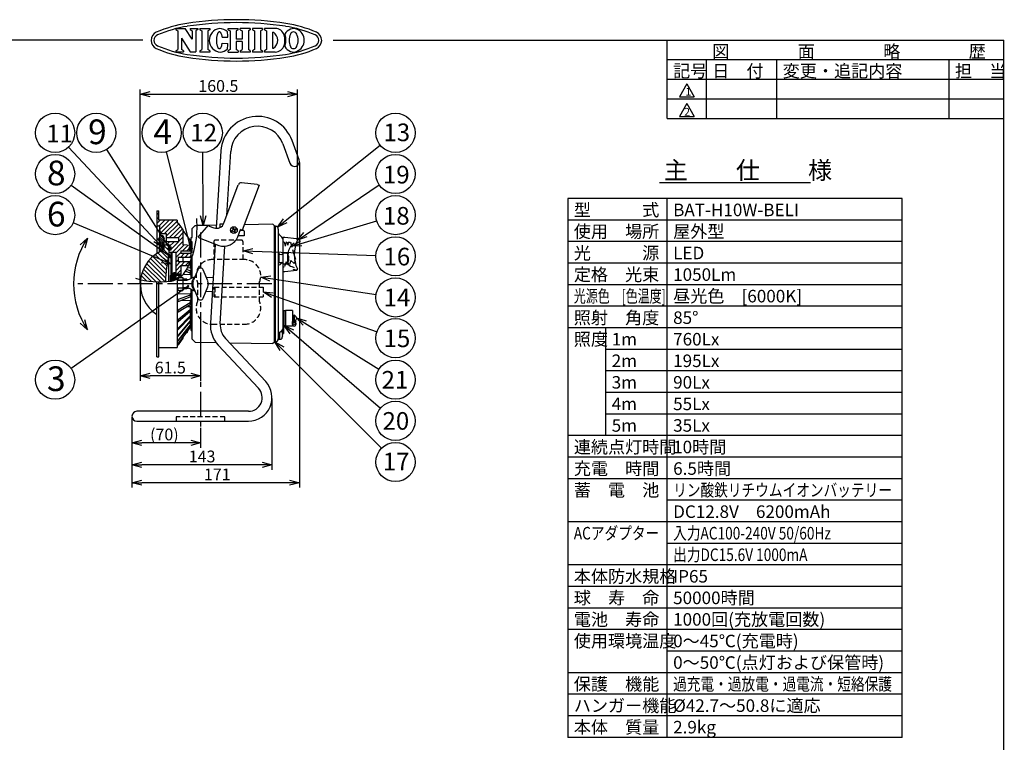
# Model space of a CAD drawing. Units: inches. Extents: x -418 to -13, y 17 to 296.
# Drawn here: x -264 to -13, y 111 to 296 of the extents above; entities that cross this region are included whole.
import ezdxf

# ---------------------------------------------------------------- set-up
doc = ezdxf.new("R2010")
doc.units = ezdxf.units.IN
doc.header["$LTSCALE"] = 0.2
doc.linetypes.add('CENTER', pattern=[50.8, 31.75, -6.35, 6.35, -6.35])
doc.linetypes.add('HIDDEN', pattern=[9.525, 6.35, -3.175])
doc.styles.get("Standard").update_dxf_attribs({"font": 'txt.shx', "bigfont": 'bigfont.shx'})
doc.styles.add('高2', font='txt.shx', dxfattribs={"height": 2, "bigfont": 'bigfont.shx'})
doc.styles.add('高3.2', font='txt.shx', dxfattribs={"height": 3.2, "bigfont": 'bigfont.shx'})
doc.styles.add('高4.5', font='txt.shx', dxfattribs={"height": 4.5, "bigfont": 'bigfont.shx'})
doc.styles.add('高6.3', font='txt.shx', dxfattribs={"height": 6.3, "bigfont": 'bigfont.shx'})

msp = doc.modelspace()

# ---------------------------------------------------------------- linework, layer by layer
at = {"color": 3}
for p, q in [((-224.54, 293.65), (-222.14, 293.65)), ((-224.54, 293.65), (-224.54, 293.35)), ((-224.03, 293.02), (-224.03, 288.28)), ((-220.36, 290.93), (-222.14, 293.65)), ((-220.86, 293.65), (-218.89, 293.65)), ((-220.86, 293.65), (-220.86, 293.35)), ((-220.36, 293.02), (-220.36, 290.93)), ((-219.39, 293.02), (-219.39, 287.65)), ((-218.89, 293.65), (-218.89, 293.35)), ((-218.36, 293.62), (-218.36, 293.32)), ((-217.85, 292.99), (-217.85, 288.25)), ((-216.32, 292.99), (-216.32, 288.25)), ((-215.82, 293.62), (-215.82, 293.32)), ((-214.03, 291.78), (-214.06, 291.62)), ((-213.99, 291.93), (-214.03, 291.78)), ((-213.94, 292.08), (-213.99, 291.93)), ((-213.89, 292.21), (-213.94, 292.08)), ((-213.84, 292.33), (-213.89, 292.21)), ((-213.78, 292.44), (-213.84, 292.33)), ((-213.72, 292.53), (-213.78, 292.44)), ((-213.66, 292.61), (-213.72, 292.53)), ((-213.59, 292.67), (-213.66, 292.61)), ((-213.53, 292.72), (-213.59, 292.67)), ((-213.46, 292.75), (-213.53, 292.72)), ((-213.39, 292.76), (-213.46, 292.75)), ((-213.32, 292.76), (-213.39, 292.76)), ((-213.26, 292.74), (-213.32, 292.76)), ((-213.19, 292.7), (-213.26, 292.74)), ((-213.12, 292.65), (-213.19, 292.7)), ((-213.06, 292.58), (-213.12, 292.65)), ((-213, 292.5), (-213.06, 292.58)), ((-212.94, 292.4), (-213, 292.5)), ((-212.89, 292.29), (-212.94, 292.4)), ((-212.83, 292.17), (-212.89, 292.29)), ((-212.79, 292.03), (-212.83, 292.17)), ((-212.75, 291.89), (-212.79, 292.03)), ((-212.71, 291.73), (-212.75, 291.89)), ((-212.68, 291.57), (-212.71, 291.73)), ((-211.17, 293.62), (-208.59, 293.62)), ((-211.17, 293.32), (-211.17, 293.62)), ((-210.66, 292.99), (-210.66, 288.25)), ((-209.1, 292.99), (-209.1, 290.92)), ((-208.59, 293.32), (-208.59, 293.62)), ((-205.48, 293.62), (-208.05, 293.62)), ((-208.05, 293.32), (-208.05, 293.62)), ((-207.55, 292.99), (-207.55, 290.92)), ((-205.98, 292.99), (-205.98, 288.25)), ((-205.48, 293.62), (-205.48, 293.32)), ((-202.41, 293.62), (-204.95, 293.62)), ((-204.95, 293.62), (-204.95, 293.32)), ((-204.44, 292.99), (-204.44, 288.25)), ((-202.91, 292.99), (-202.91, 288.25)), ((-202.41, 293.62), (-202.41, 293.32)), ((-199.12, 293.62), (-201.86, 293.62)), ((-201.86, 293.62), (-201.86, 293.32)), ((-201.35, 292.99), (-201.35, 288.25)), ((-199.83, 292.66), (-199.83, 288.58)), ((-199.83, 292.66), (-199.55, 292.66)), ((-232.91, 290.69), (-403.01, 290.69)), ((-223.07, 291.17), (-223.07, 288.28)), ((-223.07, 291.17), (-220.86, 287.65)), ((-214.13, 291.09), (-214.15, 290.9)), ((-214.15, 290.9), (-214.15, 290.72)), ((-214.15, 290.72), (-214.15, 290.53)), ((-214.15, 290.53), (-214.15, 290.34)), ((-214.15, 290.34), (-214.14, 290.15)), ((-214.14, 290.15), (-214.12, 289.97)), ((-214.11, 291.27), (-214.13, 291.09)), ((-214.12, 289.97), (-214.1, 289.8)), ((-214.09, 291.45), (-214.11, 291.27)), ((-214.1, 289.8), (-214.07, 289.63)), ((-214.06, 291.62), (-214.09, 291.45)), ((-214.07, 289.63), (-214.03, 289.46)), ((-214.03, 289.46), (-213.99, 289.31)), ((-213.99, 289.31), (-213.95, 289.17)), ((-212.85, 289.06), (-212.8, 289.2)), ((-212.8, 289.2), (-212.75, 289.35)), ((-212.75, 289.35), (-212.72, 289.5)), ((-212.72, 289.5), (-212.68, 289.67)), ((-212.65, 291.39), (-212.68, 291.57)), ((-212.68, 289.67), (-212.65, 289.84)), ((-212.65, 291.39), (-211.22, 291.39)), ((-212.65, 289.84), (-211.23, 289.83)), ((-207.55, 290.92), (-209.1, 290.92)), ((-207.55, 290.31), (-209.1, 290.31)), ((-209.1, 290.31), (-209.1, 288.25)), ((-207.55, 290.31), (-207.55, 288.25)), ((-184.35, 290.69), (-13.01, 290.69)), ((-99.01, 270.69), (-99.01, 290.69)), ((-13.01, 16.69), (-13.01, 290.69)), ((-224.54, 287.96), (-224.54, 287.65)), ((-224.54, 287.65), (-222.56, 287.65)), ((-222.56, 287.96), (-222.56, 287.65)), ((-220.86, 287.65), (-219.39, 287.65)), ((-218.36, 287.92), (-218.36, 287.62)), ((-215.82, 287.92), (-215.82, 287.62)), ((-213.95, 289.17), (-213.9, 289.03)), ((-213.9, 289.03), (-213.85, 288.91)), ((-213.85, 288.91), (-213.79, 288.81)), ((-213.79, 288.81), (-213.74, 288.71)), ((-213.74, 288.71), (-213.67, 288.63)), ((-213.67, 288.63), (-213.61, 288.57)), ((-213.61, 288.57), (-213.54, 288.52)), ((-213.54, 288.52), (-213.48, 288.49)), ((-213.48, 288.49), (-213.41, 288.48)), ((-213.41, 288.48), (-213.34, 288.48)), ((-213.34, 288.48), (-213.27, 288.5)), ((-213.27, 288.5), (-213.2, 288.53)), ((-213.2, 288.53), (-213.14, 288.59)), ((-213.14, 288.59), (-213.07, 288.65)), ((-213.07, 288.65), (-213.01, 288.73)), ((-213.01, 288.73), (-212.95, 288.83)), ((-212.95, 288.83), (-212.9, 288.94)), ((-212.9, 288.94), (-212.85, 289.06)), ((-211.17, 287.62), (-211.17, 287.92)), ((-211.17, 287.62), (-208.59, 287.62)), ((-208.59, 287.92), (-208.59, 287.62)), ((-208.05, 287.92), (-208.05, 287.62)), ((-205.48, 287.62), (-208.05, 287.62)), ((-205.48, 287.92), (-205.48, 287.62)), ((-204.95, 287.92), (-204.95, 287.62)), ((-202.41, 287.62), (-204.95, 287.62)), ((-202.41, 287.92), (-202.41, 287.62)), ((-201.86, 287.92), (-201.86, 287.62)), ((-199.12, 287.62), (-201.86, 287.62)), ((-199.83, 288.58), (-199.55, 288.58)), ((-99.01, 285.69), (-13.01, 285.69)), ((-99.01, 280.69), (-13.01, 280.69)), ((-99.01, 270.69), (-13.01, 270.69)), ((-197.17, 264.16), (-195.38, 259.25)), ((-193.03, 260.11), (-194.82, 265.02)), ((-212.98, 262.38), (-214.19, 242.64)), ((-211.49, 245.9), (-210.49, 262.23)), ((-203.71, 253.83), (-207.77, 254.22)), ((-212.22, 243.94), (-208.55, 253.74)), ((-203.24, 253.65), (-207.54, 242.18)), ((-203.71, 253.83), (-203.24, 253.65)), ((-39, 250.23), (-124.37, 250.23)), ((-124.37, 250.23), (-124.37, 112.73)), ((-39, 112.73), (-39, 250.23)), ((-229.33, 247.06), (-228.83, 247.06)), ((-229.33, 247.06), (-229.33, 236.25)), ((-228.83, 244.68), (-228.83, 247.06)), ((-224.2, 244.68), (-228.83, 244.68)), ((-224.2, 244.68), (-224.2, 243.93)), ((-223.95, 243.93), (-224.2, 243.93)), ((-223.95, 243.93), (-222.7, 242.23)), ((-229.33, 243.26), (-228.58, 243.26)), ((-228.58, 243.26), (-228.83, 243.26)), ((-228.58, 240.54), (-228.58, 243.26)), ((-222.7, 242.23), (-222.7, 238.42)), ((-222.7, 242.04), (-220.83, 239.53)), ((-219.55, 243.32), (-220.33, 242.56)), ((-220.33, 240.31), (-220.33, 242.56)), ((-219.55, 243.32), (-219.07, 243.32)), ((-216.22, 243.37), (-219.07, 243.32)), ((-218.79, 240.37), (-216.19, 243.4)), ((-216.19, 243.4), (-215.97, 243.21)), ((-214.14, 243.41), (-216.16, 243.37)), ((-215.97, 243.21), (-214.8, 242.77)), ((-213.3, 243.68), (-213.3, 242.8)), ((-212.34, 243.68), (-213.3, 243.68)), ((-210.38, 242.03), (-209.84, 242.25)), ((-210.38, 242.03), (-210.28, 241.8)), ((-210.28, 241.8), (-209.74, 242.02)), ((-209.83, 242.88), (-210.06, 242.79)), ((-210.06, 242.79), (-209.84, 242.25)), ((-209.83, 242.88), (-209.61, 242.35)), ((-209.74, 242.02), (-209.52, 241.48)), ((-209.61, 242.35), (-209.07, 242.57)), ((-209.52, 241.48), (-209.29, 241.58)), ((-209.51, 242.11), (-208.97, 242.34)), ((-209.51, 242.11), (-209.29, 241.58)), ((-208.97, 242.34), (-209.07, 242.57)), ((-208.71, 240.49), (-208.01, 242.36)), ((-208.07, 242.18), (-207.3, 242.18)), ((-207.54, 242.18), (-208.01, 242.36)), ((-207.05, 241.93), (-207.05, 240.68)), ((-199.74, 243.66), (-207.03, 243.53)), ((-199.33, 243.26), (-199.74, 243.66)), ((-199.33, 213.61), (-199.33, 243.26)), ((-199.08, 243.18), (-199.33, 243.18)), ((-199.08, 213.68), (-199.08, 243.18)), ((-198.33, 242.43), (-198.33, 214.44)), ((-228.7, 236.62), (-228.7, 240.38)), ((-227.83, 240.81), (-227.95, 240.81)), ((-227.95, 239.06), (-227.45, 239.06)), ((-227.95, 239.06), (-227.95, 236.98)), ((-227.83, 241.31), (-226.95, 241.31)), ((-227.83, 240.81), (-227.45, 240.06)), ((-227.45, 237.06), (-227.45, 240.06)), ((-226.95, 241.31), (-226.95, 238.31)), ((-226.95, 240.31), (-223.7, 240.31)), ((-223.7, 239.2), (-226.95, 239.2)), ((-223.7, 239.2), (-223.7, 240.31)), ((-222.7, 240.44), (-222.7, 239.08)), ((-220.83, 239.53), (-220.83, 238.25)), ((-220.58, 237.86), (-220.58, 240.31)), ((-220.58, 240.31), (-220.33, 240.31)), ((-220.33, 239.18), (-220.58, 239.18)), ((-220.33, 236.56), (-220.33, 239.18)), ((-218.56, 240.17), (-218.79, 240.37)), ((-218.56, 240.17), (-213.54, 238.29)), ((-207.05, 240.68), (-208.64, 240.68)), ((-197.45, 240.41), (-198.07, 240.96)), ((-197.2, 240.29), (-197.2, 217.02)), ((-193.7, 239.93), (-196.71, 240.25)), ((-228.45, 237.18), (-228.7, 237.43)), ((-227.95, 237.68), (-228.45, 237.18)), ((-228.45, 236.75), (-228.45, 237.18)), ((-227.45, 238.56), (-227.95, 238.56)), ((-227.45, 237.06), (-227.95, 237.06)), ((-226.45, 238.31), (-227.45, 238.31)), ((-226.95, 238.48), (-226.2, 238.48)), ((-226.45, 238.31), (-226.2, 238.06)), ((-226.2, 236.06), (-226.2, 238.48)), ((-226.2, 237.87), (-225.7, 237.87)), ((-226.2, 237.12), (-225.7, 237.12)), ((-226.2, 236.56), (-224.45, 236.56)), ((-225.7, 237.12), (-225.7, 237.87)), ((-225.7, 230.56), (-225.7, 236.43)), ((-225.45, 236.43), (-225.7, 236.43)), ((-225.45, 230.56), (-225.45, 236.43)), ((-224.45, 230.99), (-224.45, 236.56)), ((-223.2, 236.88), (-220.58, 236.88)), ((-223.2, 236.88), (-223.2, 236.18)), ((-220.58, 238.23), (-222.7, 238.42)), ((-221.08, 237.87), (-220.58, 237.87)), ((-221.08, 237.87), (-221.08, 237.12)), ((-221.08, 237.12), (-220.58, 237.12)), ((-220.58, 235.31), (-220.58, 237.12)), ((-220.58, 236.56), (-220.33, 236.56)), ((-214.44, 238.63), (-215.67, 218.42)), ((-213.18, 218.26), (-211.97, 238.06)), ((-194.31, 238.86), (-194.71, 238.54)), ((-226.36, 235.46), (-226.36, 229.07)), ((-223.95, 235.31), (-220.38, 235.31)), ((-223.95, 235.31), (-223.95, 234.06)), ((-220.86, 234.06), (-223.95, 234.06)), ((-220.83, 236.18), (-223.2, 236.18)), ((-222.7, 235.31), (-222.7, 234.06)), ((-220.58, 230.93), (-220.58, 234.76)), ((-220.33, 229.97), (-220.33, 235.45)), ((-198.2, 235.55), (-198.33, 235.55)), ((-198.33, 234.3), (-198.2, 234.3)), ((-197.45, 235.92), (-198.2, 235.9)), ((-198.2, 235.9), (-198.2, 233.95)), ((-198.2, 233.95), (-197.45, 233.94)), ((-196.2, 236.33), (-197.2, 236.33)), ((-195.95, 236.08), (-195.95, 233.78)), ((-195.75, 235.62), (-195.76, 235.62)), ((-195.76, 235.05), (-195.63, 235.05)), ((-195.76, 234.8), (-195.63, 234.8)), ((-195.76, 234.23), (-195.75, 234.23)), ((-194.26, 235.79), (-193.96, 234.73)), ((-194.24, 235.26), (-194.08, 234.7)), ((-194.1, 234.41), (-194.08, 234.7)), ((-194.08, 234.7), (-193.96, 234.73)), ((-223.2, 233.18), (-221.24, 233.18)), ((-223.2, 233.18), (-223.2, 230.35)), ((-222.01, 231.71), (-220.83, 231.27)), ((-220.83, 231.75), (-221.78, 232.11)), ((-221.52, 232.61), (-220.83, 232.59)), ((-221.14, 233.41), (-220.83, 233.22)), ((-220.83, 233.67), (-220.98, 233.76)), ((-220.83, 233.67), (-220.83, 232.59)), ((-220.83, 231.75), (-220.83, 230.88)), ((-218.9, 232.03), (-220.05, 229.19)), ((-216.35, 229.19), (-217.51, 232.03)), ((-197.2, 233.53), (-196.2, 233.53)), ((-196.71, 231.6), (-193.69, 231.92)), ((-195.95, 233.78), (-195.95, 233.75)), ((-194.85, 232.85), (-194.27, 232.65)), ((-229.33, 209.81), (-229.33, 228.98)), ((-228.83, 209.81), (-228.83, 228.96)), ((-225.95, 230.56), (-225.08, 230.56)), ((-225.95, 230.56), (-225.95, 229.12)), ((-225.08, 230.31), (-225.95, 230.31)), ((-225.7, 230.71), (-225.45, 230.71)), ((-225.08, 230.31), (-225.08, 231.26)), ((-224.45, 231.26), (-225.08, 231.26)), ((-225.08, 231.06), (-224.45, 231.06)), ((-224.45, 230.56), (-225.08, 230.56)), ((-224.45, 231.06), (-224.45, 231.26)), ((-224.45, 230.99), (-223.2, 230.99)), ((-224.45, 230.99), (-224.45, 230.62)), ((-223.2, 230.62), (-224.45, 230.62)), ((-224.45, 229.56), (-224.45, 230.62)), ((-224.45, 229.56), (-224.45, 230.56)), ((-224.2, 229.68), (-224.2, 212.18)), ((-224.2, 229.61), (-223.95, 229.61)), ((-224.2, 229.39), (-222.7, 229.39)), ((-223.95, 229.61), (-223.95, 229.82)), ((-223.95, 229.61), (-222.7, 229.46)), ((-223.57, 230.07), (-222.7, 230.07)), ((-222.7, 229.95), (-223.57, 230.06)), ((-222.7, 230.07), (-222.7, 226.8)), ((-221.7, 229.68), (-222.7, 229.68)), ((-222.7, 229.43), (-221.9, 229.43)), ((-222.6, 230.92), (-220.83, 230.88)), ((-221.95, 229.68), (-221.95, 229.43)), ((-221.7, 229.68), (-221.7, 229.47)), ((-221.41, 229.49), (-221.7, 229.49)), ((-221.24, 229.55), (-221.24, 229.55)), ((-221.04, 229.63), (-219.59, 230.32)), ((-220.33, 230.93), (-220.58, 230.93)), ((-220.58, 229.85), (-220.58, 230.93)), ((-216.78, 230.24), (-216.61, 230.09)), ((-216.68, 230.09), (-216.74, 230.14)), ((-214.97, 229.99), (-216.68, 230.09)), ((-216.61, 230.09), (-216.6, 230.09)), ((-224.2, 227.48), (-222.7, 227.48)), ((-224.2, 227.25), (-223.95, 227.25)), ((-224.2, 226.75), (-223.95, 226.75)), ((-222.7, 227.41), (-223.95, 227.25)), ((-223.95, 226.75), (-223.95, 227.25)), ((-223.95, 226.75), (-222.7, 226.91)), ((-223.62, 226.8), (-222.7, 226.8)), ((-221.9, 227.43), (-222.7, 227.43)), ((-221.7, 227.18), (-222.7, 227.18)), ((-221.95, 227.43), (-221.95, 227.18)), ((-221.7, 227.4), (-221.7, 227.18)), ((-221.24, 227.32), (-221.24, 227.32)), ((-219.59, 226.55), (-221.04, 227.24)), ((-220.58, 225.93), (-220.58, 227.02)), ((-220.33, 214.31), (-220.33, 226.9)), ((-220.05, 227.68), (-218.9, 224.84)), ((-217.51, 224.84), (-216.35, 227.68)), ((-216.79, 226.59), (-215.19, 226.49)), ((-224.2, 225.9), (-220.83, 225.99)), ((-224.2, 224.43), (-223.95, 224.43)), ((-224.2, 223.95), (-223.95, 223.95)), ((-220.83, 225.59), (-223.95, 224.43)), ((-223.95, 223.95), (-220.83, 225.11)), ((-223.95, 223.95), (-223.95, 224.43)), ((-223.33, 224.18), (-220.83, 224.28)), ((-220.83, 225.99), (-220.83, 225.11)), ((-220.83, 224.28), (-220.83, 223.2)), ((-220.58, 216.56), (-220.58, 225.93)), ((-220.33, 225.93), (-220.58, 225.93)), ((-224.2, 221.75), (-223.95, 221.75)), ((-224.2, 221.3), (-223.95, 221.3)), ((-220.83, 223.64), (-223.95, 221.75)), ((-223.95, 221.3), (-220.83, 223.2)), ((-220.83, 221.85), (-223.95, 219.29)), ((-223.95, 221.3), (-223.95, 221.75)), ((-223.95, 218.89), (-220.83, 221.45)), ((-221.69, 222.67), (-220.83, 222.71)), ((-220.97, 221.34), (-220.83, 221.34)), ((-220.83, 222.71), (-220.83, 221.45)), ((-220.83, 221.34), (-220.83, 217.33)), ((-197, 221.58), (-197.08, 221.58)), ((-197.08, 221.58), (-197.08, 215.81)), ((-197, 221.58), (-197, 215.81)), ((-196.6, 221.56), (-197, 221.56)), ((-196.6, 221.56), (-196.6, 217.81)), ((-196.48, 221.28), (-196.6, 221.28)), ((-194.73, 221.62), (-196.48, 221.62)), ((-196.48, 221.62), (-196.48, 217.74)), ((-194.73, 221.62), (-194.73, 217.74)), ((-224.2, 219.29), (-223.95, 219.29)), ((-224.2, 218.89), (-223.95, 218.89)), ((-220.83, 220.29), (-223.95, 217.15)), ((-223.95, 216.81), (-220.83, 219.95)), ((-223.95, 218.89), (-223.95, 219.29)), ((-220.83, 219), (-223.95, 215.39)), ((-196.48, 219.48), (-196.6, 219.48)), ((-194.6, 220.24), (-194.73, 220.24)), ((-194.73, 219.12), (-194.6, 219.12)), ((-194.7, 218.89), (-194.33, 219.22)), ((-194.7, 218.05), (-194.7, 218.89)), ((-194.6, 220.24), (-194.6, 219.12)), ((-194.33, 219.99), (-194.6, 219.99)), ((-194.6, 219.37), (-194.33, 219.37)), ((-194.3, 220.49), (-194.33, 220.49)), ((-194.33, 220.49), (-194.33, 218.74)), ((-194.3, 218.87), (-194.33, 218.87)), ((-194.3, 218.73), (-194.3, 220.49)), ((-194.25, 219.99), (-194.3, 219.99)), ((-194.3, 219.37), (-194.25, 219.37)), ((-194.23, 220.49), (-194.25, 220.49)), ((-194.25, 220.49), (-194.25, 218.73)), ((-194.23, 218.87), (-194.25, 218.87)), ((-194.23, 218.74), (-194.23, 220.49)), ((-194.07, 219.08), (-193.85, 218.89)), ((-193.85, 218.05), (-193.85, 218.89)), ((-193.73, 219.81), (-193.73, 219.56)), ((-224.2, 217.15), (-223.95, 217.15)), ((-224.2, 216.81), (-223.95, 216.81)), ((-223.95, 215.12), (-220.83, 218.74)), ((-220.83, 218.03), (-223.95, 214.07)), ((-223.95, 213.89), (-220.83, 217.85)), ((-220.83, 217.42), (-223.95, 213.24)), ((-223.95, 213.15), (-220.83, 217.33)), ((-223.95, 216.81), (-223.95, 217.15)), ((-221.43, 216.41), (-221.43, 216.41)), ((-220.83, 218.61), (-220.58, 218.63)), ((-220.58, 216.56), (-220.33, 216.56)), ((-197.45, 216.48), (-198.07, 216)), ((-197, 217.81), (-196.6, 217.81)), ((-196.48, 218.41), (-196.6, 218.41)), ((-196.6, 218.08), (-196.48, 218.08)), ((-196.48, 217.74), (-194.73, 217.74)), ((-194.33, 218.74), (-194.7, 218.42)), ((-194.68, 218.41), (-194.3, 218.73)), ((-194.68, 218.05), (-194.68, 218.41)), ((-194.25, 218.73), (-193.88, 218.41)), ((-193.85, 218.42), (-194.23, 218.74)), ((-193.88, 218.41), (-193.88, 218.05)), ((-224.2, 215.39), (-223.95, 215.39)), ((-224.2, 215.12), (-223.95, 215.12)), ((-224.2, 214.07), (-223.95, 214.07)), ((-224.2, 213.89), (-223.95, 213.89)), ((-223.95, 215.12), (-223.95, 215.39)), ((-223.95, 212.93), (-222.7, 214.63)), ((-222.7, 214.63), (-223.95, 212.93)), ((-223.95, 213.89), (-223.95, 214.07)), ((-222.7, 214.82), (-222.7, 214.63)), ((-221.82, 216.01), (-221.75, 216.01)), ((-220.33, 214.31), (-219.55, 213.55)), ((-201.56, 203.52), (-211.84, 214.55)), ((-198.33, 214.44), (-198.33, 214.38)), ((-198.33, 214.38), (-198, 214.38)), ((-198, 216.07), (-198, 214.38)), ((-197.87, 214.33), (-197.63, 214.35)), ((-197.3, 216.14), (-197.31, 216.14)), ((-197.31, 215.57), (-197.18, 215.57)), ((-197.31, 215.32), (-197.18, 215.32)), ((-197.31, 214.75), (-197.3, 214.74)), ((-197.08, 215.81), (-197, 215.81)), ((-228.83, 212.18), (-224.2, 212.18)), ((-224.2, 213.24), (-223.95, 213.24)), ((-224.2, 213.15), (-223.95, 213.15)), ((-224.2, 212.93), (-223.95, 212.93)), ((-224.2, 212.93), (-223.95, 212.93)), ((-223.95, 213.15), (-223.95, 213.24)), ((-223.95, 212.93), (-223.95, 212.93)), ((-219.55, 213.55), (-214.18, 213.46)), ((-213.67, 212.84), (-203.39, 201.82)), ((-210.77, 213.4), (-199.74, 213.2)), ((-199.33, 213.61), (-199.74, 213.2)), ((-199.33, 213.68), (-199.08, 213.68)), ((-229.33, 209.81), (-228.83, 209.81)), ((-205.95, 195.93), (-234.45, 195.93)), ((-234.45, 193.43), (-205.95, 193.43)), ((-39, 112.73), (-124.37, 112.73))]:
    msp.add_line(p, q, dxfattribs=at)
at = {"color": 3, "linetype": 'Continuous'}
for p, q in [((-224.54, 293.35), (-224.03, 293.02)), ((-220.86, 293.35), (-220.36, 293.02)), ((-218.89, 293.35), (-219.39, 293.02)), ((-218.36, 293.62), (-215.82, 293.62)), ((-218.36, 293.32), (-217.85, 292.99)), ((-215.82, 293.32), (-216.32, 292.99)), ((-211.17, 293.32), (-210.66, 292.99)), ((-208.59, 293.32), (-209.1, 292.99)), ((-208.05, 293.32), (-207.55, 292.99)), ((-205.48, 293.32), (-205.98, 292.99)), ((-204.95, 293.32), (-204.44, 292.99)), ((-202.41, 293.32), (-202.91, 292.99)), ((-201.86, 293.32), (-201.35, 292.99)), ((-224.54, 287.96), (-224.03, 288.28)), ((-222.56, 287.96), (-223.07, 288.28)), ((-218.36, 287.92), (-217.85, 288.25)), ((-215.82, 287.62), (-218.36, 287.62)), ((-215.82, 287.92), (-216.32, 288.25)), ((-210.66, 288.25), (-211.17, 287.92)), ((-208.59, 287.92), (-209.1, 288.25)), ((-208.05, 287.92), (-207.55, 288.25)), ((-205.48, 287.92), (-205.98, 288.25)), ((-204.44, 288.25), (-204.95, 287.92)), ((-202.91, 288.25), (-202.41, 287.92)), ((-201.35, 288.25), (-201.86, 287.92))]:
    msp.add_line(p, q, dxfattribs=at)
at = {"color": 7}
for p, q in [((-89.01, 270.69), (-89.01, 285.69)), ((-71.01, 270.69), (-71.01, 285.69)), ((-27.01, 270.69), (-27.01, 285.69)), ((-99.01, 275.69), (-13.01, 275.69)), ((-217.52, 245.85), (-217.61, 262)), ((-196.59, 244.52), (-172.32, 263.88)), ((-226.03, 235.46), (-251.27, 253.58)), ((-191.4, 240.97), (-172.55, 253.7)), ((-99, 112.73), (-99, 250.23)), ((-39, 244.73), (-124.37, 244.73)), ((-39, 239.23), (-124.37, 239.23)), ((-39, 233.73), (-124.37, 233.73)), ((-39, 228.23), (-124.37, 228.23)), ((-39, 222.73), (-124.37, 222.73)), ((-191.61, 218.48), (-172.65, 206.65)), ((-39, 217.23), (-124.37, 217.23)), ((-114.69, 189.73), (-114.69, 217.23)), ((-39, 211.73), (-114.69, 211.73)), ((-39, 206.23), (-114.69, 206.23)), ((-39, 200.73), (-114.69, 200.73)), ((-39, 195.23), (-114.69, 195.23)), ((-39, 189.73), (-124.37, 189.73)), ((-39, 184.23), (-124.37, 184.23)), ((-39, 178.73), (-124.37, 178.73)), ((-39, 173.23), (-99, 173.23)), ((-39, 167.73), (-124.37, 167.73)), ((-39, 162.23), (-99, 162.23)), ((-39, 156.73), (-124.37, 156.73)), ((-39, 151.23), (-124.37, 151.23)), ((-39, 145.73), (-124.37, 145.73)), ((-39, 140.23), (-124.37, 140.23)), ((-39, 134.73), (-99, 134.73)), ((-39, 129.23), (-124.37, 129.23)), ((-39, 123.73), (-124.37, 123.73)), ((-39, 118.23), (-124.37, 118.23))]:
    msp.add_line(p, q, dxfattribs=at)
for p, q in [((-94.01, 279.48), (-95.91, 276.19)), ((-94.01, 279.48), (-92.11, 276.19)), ((-233.58, 228.68), (-233.58, 278.09)), ((-231.08, 276.84), (-195.95, 276.84)), ((-193.45, 239.93), (-193.45, 278.09)), ((-95.91, 276.19), (-92.11, 276.19)), ((-94.01, 274.48), (-95.91, 271.19)), ((-94.01, 274.48), (-92.11, 271.19)), ((-95.91, 271.19), (-92.11, 271.19)), ((-229.66, 239.62), (-251.91, 263.35)), ((-226.08, 237.49), (-242.15, 262.78)), ((-220.7, 237.49), (-226.91, 262.15)), ((-192.95, 259.43), (-192.95, 176.47)), ((-100.98, 254.33), (-62.39, 254.33)), ((-228, 234.47), (-250.72, 244.06)), ((-192.52, 238.77), (-173.2, 244.56)), ((-204.83, 236.81), (-173.41, 235.68)), ((-226.34, 235.37), (-225.93, 235.78)), ((-226.23, 235.2), (-225.77, 235.66)), ((-226.01, 235.14), (-225.7, 235.45)), ((-200.37, 229.82), (-173.35, 225.75)), ((-221.36, 227.88), (-251.24, 206.88)), ((-233.58, 228.18), (-233.58, 203.71)), ((-199.84, 225.58), (-173.13, 216.25)), ((-218.2, 215.07), (-218.2, 203.71)), ((-194.9, 216.18), (-172.21, 196.75)), ((-197.43, 211.92), (-171.95, 186.53)), ((-220.7, 204.96), (-231.08, 204.96)), ((-199.95, 199.18), (-199.95, 181.04)), ((-235.7, 194.43), (-235.7, 176.47)), ((-235.7, 194.43), (-235.7, 186.64)), ((-235.7, 194.43), (-235.7, 181.04)), ((-218.2, 191.76), (-218.2, 186.64)), ((-220.7, 187.89), (-233.2, 187.89)), ((-202.45, 182.29), (-233.2, 182.29)), ((-195.45, 177.72), (-233.2, 177.72))]:
    msp.add_line(p, q)
at = {"color": 0, "linetype": 'ByBlock', "lineweight": -2}
for p, q in [((-233.58, 276.84), (-231.08, 277.51)), ((-231.08, 276.17), (-233.58, 276.84)), ((-233.58, 276.84), (-231.08, 276.84)), ((-195.95, 277.51), (-193.45, 276.84)), ((-193.45, 276.84), (-195.95, 276.17)), ((-193.45, 276.84), (-195.95, 276.84)), ((-217.5, 243.35), (-218.19, 245.85)), ((-217.5, 243.35), (-217.52, 245.85)), ((-216.85, 245.85), (-217.5, 243.35)), ((-198.55, 242.96), (-197.01, 245.05)), ((-198.55, 242.96), (-196.59, 244.52)), ((-196.17, 244), (-198.55, 242.96)), ((-193.47, 239.57), (-191.78, 241.53)), ((-227.95, 237.79), (-230.15, 239.16)), ((-227.95, 237.79), (-229.66, 239.62)), ((-229.17, 240.08), (-227.95, 237.79)), ((-194.91, 238.05), (-192.71, 239.41)), ((-193.47, 239.57), (-191.4, 240.97)), ((-191.03, 240.42), (-193.47, 239.57)), ((-207.33, 236.9), (-204.8, 237.48)), ((-204.85, 236.15), (-207.33, 236.9)), ((-207.33, 236.9), (-204.83, 236.81)), ((-194.91, 238.05), (-192.52, 238.77)), ((-192.32, 238.13), (-194.91, 238.05)), ((-225.7, 233.5), (-228.26, 233.85)), ((-225.7, 233.5), (-228, 234.47)), ((-227.74, 235.09), (-225.7, 233.5)), ((-202.84, 230.19), (-200.27, 230.48)), ((-200.47, 229.16), (-202.84, 230.19)), ((-202.84, 230.19), (-200.37, 229.82)), ((-200.06, 224.95), (-202.2, 226.4)), ((-202.2, 226.4), (-199.62, 226.21)), ((-202.2, 226.4), (-199.84, 225.58)), ((-191.96, 217.92), (-193.73, 219.81)), ((-193.73, 219.81), (-191.25, 219.05)), ((-193.73, 219.81), (-191.61, 218.48)), ((-195.34, 215.67), (-196.8, 217.81)), ((-196.8, 217.81), (-194.47, 216.69)), ((-196.8, 217.81), (-194.9, 216.18)), ((-197.9, 211.44), (-199.2, 213.68)), ((-199.2, 213.68), (-196.96, 212.39)), ((-199.2, 213.68), (-197.43, 211.92)), ((-233.58, 204.96), (-231.08, 205.63)), ((-231.08, 204.29), (-233.58, 204.96)), ((-233.58, 204.96), (-231.08, 204.96)), ((-220.7, 205.63), (-218.2, 204.96)), ((-218.2, 204.96), (-220.7, 204.29)), ((-218.2, 204.96), (-220.7, 204.96)), ((-235.7, 187.89), (-233.2, 188.56)), ((-233.2, 187.22), (-235.7, 187.89)), ((-235.7, 187.89), (-233.2, 187.89)), ((-220.7, 188.56), (-218.2, 187.89)), ((-218.2, 187.89), (-220.7, 187.22)), ((-218.2, 187.89), (-220.7, 187.89)), ((-235.7, 182.29), (-233.2, 182.96)), ((-233.2, 181.62), (-235.7, 182.29)), ((-235.7, 182.29), (-233.2, 182.29)), ((-202.45, 182.96), (-199.95, 182.29)), ((-199.95, 182.29), (-202.45, 181.62)), ((-199.95, 182.29), (-202.45, 182.29)), ((-235.7, 177.72), (-233.2, 178.39)), ((-233.2, 177.05), (-235.7, 177.72)), ((-235.7, 177.72), (-233.2, 177.72)), ((-195.45, 178.39), (-192.95, 177.72)), ((-192.95, 177.72), (-195.45, 177.05)), ((-192.95, 177.72), (-195.45, 177.72))]:
    msp.add_line(p, q, dxfattribs=at)
at = {"color": 7, "linetype": 'Continuous', "lineweight": 18}
for p, q in [((-229.33, 246.07), (-228.83, 246.57)), ((-229.33, 244.95), (-228.83, 245.45)), ((-229.33, 243.83), (-228.47, 244.68)), ((-228.77, 243.26), (-227.35, 244.68)), ((-228.58, 242.33), (-226.23, 244.68)), ((-228.31, 241.48), (-225.1, 244.68)), ((-227.36, 241.31), (-224.2, 244.46)), ((-226.95, 240.59), (-223.81, 243.73)), ((-226.1, 240.31), (-223.33, 243.09)), ((-224.98, 240.31), (-222.85, 242.44)), ((-223.86, 240.31), (-222.7, 241.47)), ((-227.79, 239.06), (-228.7, 239.97)), ((-227.95, 238.66), (-228.7, 239.41)), ((-227.45, 239.28), (-228.64, 240.47)), ((-227.45, 239.84), (-228.33, 240.72)), ((-227.79, 240.74), (-227.86, 240.81)), ((-226.81, 238.48), (-226.09, 239.2)), ((-226.2, 237.97), (-224.97, 239.2)), ((-225.7, 237.35), (-223.85, 239.2)), ((-225.37, 236.56), (-222.7, 239.23)), ((-223.7, 239.35), (-222.7, 240.35)), ((-226.65, 233.99), (-229.07, 236.41)), ((-227.95, 238.09), (-228.7, 238.84)), ((-228.03, 237.61), (-228.7, 238.28)), ((-228.31, 237.33), (-228.7, 237.72)), ((-226.47, 234.92), (-228.34, 236.8)), ((-227.95, 238.53), (-227.92, 238.56)), ((-227.95, 237.97), (-227.45, 238.47)), ((-227.95, 237.41), (-227.45, 237.91)), ((-227.74, 237.06), (-227.45, 237.34)), ((-226.26, 235.84), (-227.56, 237.14)), ((-226.2, 236.91), (-227.45, 238.16)), ((-226.2, 238.03), (-226.48, 238.31)), ((-226.46, 237.44), (-226.02, 237.88)), ((-226.4, 237.28), (-225.86, 237.82)), ((-226.28, 237.17), (-225.75, 237.7)), ((-226.2, 236.85), (-225.93, 237.12)), ((-226.11, 237.11), (-225.69, 237.53)), ((-225.7, 236.29), (-225.56, 236.43)), ((-224.45, 236.35), (-222.41, 238.39)), ((-224.45, 235.23), (-223.2, 236.48)), ((-222.8, 236.88), (-221.38, 238.3)), ((-221.68, 236.88), (-221.08, 237.48)), ((-221.08, 237.43), (-220.63, 237.88)), ((-221.02, 237.71), (-220.92, 237.82)), ((-221.02, 237.27), (-220.48, 237.81)), ((-220.9, 237.16), (-220.37, 237.69)), ((-220.73, 237.11), (-220.31, 237.52)), ((-220.69, 237.87), (-220.58, 237.98)), ((-227.11, 229.96), (-231.48, 234.32)), ((-227.04, 231.01), (-230.95, 234.92)), ((-226.94, 232.03), (-230.37, 235.46)), ((-226.81, 233.02), (-229.75, 235.96)), ((-225.7, 235.73), (-225.45, 235.98)), ((-225.7, 235.17), (-225.45, 235.42)), ((-225.7, 234.6), (-225.45, 234.85)), ((-225.7, 234.04), (-225.45, 234.29)), ((-224.45, 234.11), (-223.95, 234.61)), ((-224.45, 232.99), (-223.38, 234.06)), ((-223.25, 235.31), (-222.38, 236.18)), ((-223.13, 233.18), (-222.26, 234.06)), ((-222.13, 235.31), (-221.26, 236.18)), ((-222.01, 233.18), (-221.14, 234.06)), ((-221.01, 235.31), (-220.58, 235.74)), ((-230.72, 229.08), (-233.08, 231.44)), ((-229.5, 228.98), (-232.76, 232.24)), ((-228.36, 228.96), (-232.39, 232.99)), ((-227.27, 229), (-231.96, 233.68)), ((-225.7, 233.48), (-225.45, 233.73)), ((-225.7, 232.92), (-225.45, 233.17)), ((-225.7, 232.36), (-225.45, 232.61)), ((-225.7, 231.8), (-225.45, 232.05)), ((-225.7, 231.24), (-225.45, 231.49)), ((-224.45, 231.86), (-223.2, 233.11)), ((-224.2, 230.99), (-223.2, 231.99)), ((-233.44, 229.55), (-233.5, 229.61)), ((-232.02, 229.26), (-233.33, 230.56)), ((-225.95, 230.09), (-225.73, 230.31)), ((-225.93, 229.44), (-224.81, 230.56)), ((-225.93, 229.22), (-224.58, 230.56)), ((-225.93, 229.89), (-225.51, 230.31)), ((-225.93, 229.66), (-225.28, 230.31)), ((-225.77, 229.14), (-224.45, 230.47)), ((-225.67, 230.71), (-225.45, 230.93)), ((-225.5, 229.2), (-224.45, 230.24)), ((-225.19, 229.28), (-224.45, 230.02)), ((-225.08, 231.19), (-225.01, 231.26)), ((-225.08, 230.51), (-225.03, 230.56)), ((-224.98, 231.06), (-224.78, 231.26)), ((-224.85, 229.4), (-224.45, 229.79)), ((-224.76, 231.06), (-224.56, 231.26)), ((-224.53, 231.06), (-224.45, 231.14)), ((-224.46, 229.55), (-224.45, 229.57)), ((-224.45, 229.62), (-223.45, 230.62))]:
    msp.add_line(p, q, dxfattribs=at)
at = {"color": 7, "linetype": 'CENTER'}
for p, q in [((-218.2, 241.55), (-218.2, 192.01)), ((-199.99, 228.43), (-250.63, 228.43))]:
    msp.add_line(p, q, dxfattribs=at)
at = {"color": 4}
for p, q in [((-248.96, 238.42), (-247.06, 240.16)), ((-247.06, 240.16), (-247.71, 237.58)), ((-247.06, 216.7), (-247.71, 219.28)), ((-248.96, 218.44), (-247.06, 216.7))]:
    msp.add_line(p, q, dxfattribs=at)
at = {"color": 7, "linetype": 'HIDDEN'}
for p, q in [((-214.83, 239.15), (-214.83, 234.65)), ((-207.83, 239.65), (-214.33, 239.65)), ((-207.33, 234.65), (-207.33, 239.15)), ((-196.83, 239.06), (-197.2, 239.06)), ((-196.83, 239.06), (-196.6, 238.06)), ((-196.45, 239.04), (-196.6, 238.06)), ((-196.2, 239.07), (-196.45, 239.04)), ((-196.2, 239.07), (-195.9, 238.32)), ((-195.82, 239.02), (-195.9, 238.32)), ((-195.58, 239.09), (-195.82, 239.02)), ((-195.58, 239.09), (-195.32, 239.02)), ((-195.32, 239.02), (-195.2, 239.06)), ((-195.2, 239.06), (-194.27, 235.79)), ((-206.95, 234.65), (-215.2, 234.65)), ((-196.3, 234.07), (-196.83, 232.81)), ((-195.7, 233.34), (-196.3, 234.07)), ((-195.1, 234.4), (-195.45, 233.37)), ((-194.4, 233.71), (-195.1, 234.4)), ((-194.11, 234.3), (-194.16, 233.78)), ((-197.2, 232.81), (-196.83, 232.81)), ((-195.7, 233.34), (-195.45, 233.37)), ((-194.4, 233.71), (-194.16, 233.78)), ((-218.95, 228.81), (-218.95, 224)), ((-214.7, 225.15), (-214.7, 227.65)), ((-214.7, 227.65), (-202.2, 227.65)), ((-214.58, 227.65), (-214.58, 225.15)), ((-203.2, 228.81), (-203.2, 224)), ((-202.2, 227.65), (-202.2, 225.15)), ((-214.7, 225.15), (-202.2, 225.15)), ((-215.2, 218.15), (-206.95, 218.15)), ((-211.95, 194.56), (-224.45, 194.56)), ((-224.45, 194.56), (-224.45, 193.43)), ((-211.95, 193.43), (-211.95, 194.56))]:
    msp.add_line(p, q, dxfattribs=at)
at = {"color": 7}
for centre in [(-255.33, 267), (-244.83, 267), (-228.13, 267), (-217.63, 267), (-168.41, 267), (-255.33, 256.5), (-168.41, 256.5), (-255.33, 246), (-168.41, 246), (-168.41, 235.5), (-168.41, 225), (-168.41, 214.6), (-255.33, 204), (-168.41, 204), (-168.41, 193.5), (-168.41, 183)]:
    msp.add_circle(centre, 5, dxfattribs=at)
at = {"color": 3}
for centre, radius in [((-209.68, 242.18), 0.864), ((-226.08, 237.49), 0.387), ((-220.7, 237.49), 0.387), ((-226.03, 235.46), 0.327)]:
    msp.add_circle(centre, radius, dxfattribs=at)
at = {"color": 3, "linetype": 'Continuous'}
for centre, radius, start, end in [((-217.11, 264.51), 30.75, 98.584, 113.7485), ((-209.05, 211.12), 84.75, 81.416, 98.584), ((-209.05, 211.12), 84, 81.416, 98.584), ((-200.99, 264.51), 30.75, 66.2515, 81.416), ((-228.59, 290.6), 2.25, 113.7485, 246.2515), ((-228.59, 290.6), 1.5, 113.7485, 246.2515), ((-217.11, 264.51), 30, 98.584, 113.7485), ((-200.99, 264.51), 30, 66.2515, 81.416), ((-189.51, 290.6), 1.5, 293.7485, 66.2515), ((-189.51, 290.6), 2.25, 293.7485, 66.2515), ((-217.11, 316.69), 30, 246.2515, 261.416), ((-200.99, 316.69), 30, 278.584, 293.7485), ((-217.11, 316.69), 30.75, 246.2515, 261.416), ((-209.05, 370.08), 84, 261.416, 278.584), ((-200.99, 316.69), 30.75, 278.584, 293.7485), ((-209.05, 370.08), 84.75, 261.416, 278.584)]:
    msp.add_arc(centre, radius, start, end, dxfattribs=at)
at = {"color": 3}
for centre, radius, start, end in [((-212.96, 290.63), 3.02, 97.7015, 266.0248), ((-213.38, 290.62), 3, 46.7529, 89.75), ((-232.48, 290.69), 21.27, 1.882, 5.71), ((-200.96, 290.62), 2.47, 304.592, 55.408), ((-199.12, 291.25), 2.37, 17.3087, 90), ((-201.14, 290.62), 4.49, 342.6913, 17.3086), ((-198.86, 291.25), 2.37, 17.3087, 23.7651), ((-194.09, 290.6), 3.05, 110.9944, 148.1166), ((-200.88, 290.62), 4.49, 342.6913, 17.3086), ((-191.6, 290.57), 3.98, 156.0961, 179.3334), ((-194.43, 291.9), 0.861, 19.4866, 160.5134), ((-194.43, 291.87), 1.75, 64.3652, 115.6348), ((-194.76, 290.6), 3.05, 0.3142, 69.0056), ((-197.26, 290.57), 3.98, 0.6666, 23.9039), ((-232.48, 290.69), 21.27, 353.866, 357.694), ((-199.12, 289.99), 2.37, 270, 342.6913), ((-198.86, 289.99), 2.37, 336.2349, 342.6913), ((-191.6, 290.67), 3.98, 180.6666, 203.9039), ((-194.76, 290.64), 3.05, 290.9944, 359.6857), ((-197.26, 290.67), 3.98, 336.0961, 359.3334), ((-213.38, 290.62), 3, 273.9763, 312.8231), ((-194.09, 290.64), 3.05, 211.8834, 249.0056), ((-194.43, 289.34), 0.861, 199.4866, 340.5134), ((-194.43, 289.37), 1.75, 244.3652, 295.6348), ((-203.63, 261.81), 9.38, 20.0528, 176.5), ((-203.63, 261.81), 6.88, 20.0528, 176.5), ((-194.2, 259.68), 1.25, 200.0528, 20.0528), ((-207.84, 253.48), 0.75, 84.444, 159.444), ((-214.09, 244.64), 2, 249.444, 339.444), ((-227.83, 242.06), 0.75, 180, 270), ((-207.3, 241.93), 0.25, 0, 90), ((-199.08, 242.43), 0.75, 0, 90), ((-197.58, 241.52), 0.75, 180, 228.3665), ((-227.95, 239.93), 0.875, 90, 148.9973), ((-212.22, 241.8), 3.75, 249.444, 339.444), ((-197.95, 239.85), 0.75, 0, 48.3665), ((-185.5, 235.93), 8.77, 155.4323, 204.5775), ((-193.7, 239.68), 0.255, 335.5306, 88.7338), ((-224.26, 228.43), 9.31, 110.016, 173.0143), ((-197.14, 236.72), 1.19, 182.8788, 223.3319), ((-192.22, 235.86), 3.66, 132.8337, 179.262), ((-196.08, 228.43), 31.08, 165.7962, 178.9405), ((-220.83, 235.93), 0.25, 0, 90), ((-198.47, 234.32), 1.1, 290.8689, 339.626), ((-197.45, 236.17), 0.25, 271, 0), ((-197.45, 233.69), 0.25, 0, 89), ((-196.2, 236.08), 0.25, 0, 90), ((-196.1, 235.77), 0.25, 29.522, 53.9387), ((-196.1, 234.08), 0.25, 306.0613, 330.478), ((-194.5, 234.28), 1.47, 194.6349, 256.3597), ((-197.59, 234.93), 1.96, 20.8175, 29.522), ((-197.59, 234.93), 1.96, 330.478, 339.1825), ((-197.59, 234.93), 1.96, 3.6619, 20.765), ((-198.28, 234.93), 2.53, 357.1661, 2.8339), ((-197.59, 234.93), 1.96, 339.235, 356.3381), ((-218.2, 231.74), 0.75, 22.1702, 157.8298), ((-197.76, 232.5), 0.846, 111.9324, 132.1379), ((-196.2, 233.78), 0.25, 270, 0), ((-193.7, 232.18), 0.255, 273.5885, 23.8991), ((-224.26, 228.43), 9.31, 173.0143, 237.0693), ((-221.9, 231.43), 2, 270, 295.46), ((-221.25, 229.42), 0.125, 85, 131.0379), ((-218.2, 228.43), 2.25, 130.5638, 229.4362), ((-218.2, 228.43), 2, 157.8298, 202.1702), ((-218.2, 228.43), 2, 337.8298, 22.1702), ((-221.9, 225.43), 2, 64.54, 90), ((-221.25, 227.44), 0.125, 228.9621, 275), ((-218.2, 225.12), 0.75, 202.1702, 337.8298), ((-197.26, 221.32), 0.188, 0, 70.5288), ((-194.23, 219.81), 0.5, 0, 90), ((-194.23, 219.56), 0.5, 270, 0), ((-223.26, 217.11), 1.96, 330.478, 339.1825), ((-223.26, 217.11), 1.96, 339.235, 343.8159), ((-208.19, 217.96), 7.5, 176.5, 223), ((-208.19, 217.96), 5, 176.5, 223), ((-197.65, 216.29), 0.25, 29.522, 44.1392), ((-197.89, 217.01), 0.691, 309.4712, 0.8432), ((-199.14, 215.44), 1.96, 20.8175, 29.522), ((-197.26, 218.04), 0.188, 289.4712, 0), ((-194.28, 218.1), 0.428, 186.6254, 353.3746), ((-194.28, 218.09), 0.403, 186.6254, 353.3746), ((-194.28, 218.59), 0.416, 203.22, 336.78), ((-221.77, 216.26), 0.25, 275, 330.478), ((-199.08, 214.43), 0.75, 270, 0), ((-197.7, 215.5), 0.628, 126.8136, 179.6842), ((-197.88, 214.45), 0.125, 180, 275), ((-197.65, 214.6), 0.25, 275, 330.478), ((-199.14, 215.44), 1.96, 330.478, 339.1825), ((-199.14, 215.44), 1.96, 3.6619, 20.765), ((-199.83, 215.44), 2.53, 357.1661, 2.8339), ((-199.14, 215.44), 1.96, 339.235, 356.3381), ((-205.95, 199.43), 6, 270, 43), ((-205.95, 199.43), 3.5, 270, 43), ((-234.45, 194.68), 1.25, 90, 270)]:
    msp.add_arc(centre, radius, start, end, dxfattribs=at)
at = {"color": 7}
for centre, radius, start, end in [((-242.34, 243.01), 23.27, 331.6551, 5.2682), ((-229.57, 228.43), 21.06, 146.1568, 213.8432), ((-226.85, 234.76), 5.73, 282.207, 330.7852), ((-228.53, 249.73), 20.77, 252.3906, 278.0034)]:
    msp.add_arc(centre, radius, start, end, dxfattribs=at)
for centre, radius, start, end in [((-242.34, 243.01), 23.27, 331.6551, 5.2682), ((-226.85, 234.76), 5.73, 282.207, 330.7852), ((-228.53, 249.73), 20.77, 252.3906, 278.0034)]:
    msp.add_arc(centre, radius, start, end)
at = {"color": 7, "linetype": 'HIDDEN'}
for centre, radius, start, end in [((-214.33, 239.15), 0.5, 90, 180), ((-207.83, 239.15), 0.5, 0, 90), ((-215.2, 230.53), 4.13, 90, 204.62), ((-206.95, 230.53), 4.13, 335.38, 90), ((-215.2, 222.28), 4.13, 155.38, 270), ((-206.95, 222.28), 4.13, 270, 24.62)]:
    msp.add_arc(centre, radius, start, end, dxfattribs=at)
at = {"color": 0, "linetype": 'ByBlock'}
for centre, start, end in [((-226.08, 237.49), 122.4408, 302.4408), ((-226.08, 237.49), 302.4408, 122.4408), ((-220.7, 237.49), 104.1386, 284.1386), ((-220.7, 237.49), 284.1386, 104.1386), ((-226.03, 235.46), 144.3255, 324.3255), ((-226.03, 235.46), 324.3255, 144.3255), ((-221.36, 227.88), 35.1096, 215.1096), ((-221.36, 227.88), 215.1096, 35.1096)]:
    msp.add_arc(centre, 0.156, start, end, dxfattribs=at)
at = {"color": 3}
for centre, start_param, end_param in [((-221.38, 228.43), 4.594469, 4.712389), ((-221.7, 228.43), 4.712389, 4.771246)]:
    msp.add_ellipse(centre, major_axis=(2.76, 0), ratio=0.384615, start_param=start_param, end_param=end_param, dxfattribs=at)
for points, knots in [([(-197.1, 240.28), (-197.11, 240.28), (-197.14, 240.29), (-197.17, 240.29), (-197.2, 240.29), (-197.2, 240.29), (-197.2, 240.29)], [0, 0, 0, 0, 0.246555, 0.493159, 0.738577, 1, 1, 1, 1]), ([(-196.71, 240.25), (-196.71, 240.25), (-196.7, 240.25), (-196.75, 240.25), (-196.84, 240.26), (-196.97, 240.27), (-197.06, 240.28), (-197.1, 240.28)], [0, 0, 0, 0, 0.08607, 0.331403, 0.576776, 0.822374, 1, 1, 1, 1]), ([(-197.2, 231.56), (-197.2, 231.56), (-197.2, 231.56), (-197.18, 231.56), (-197.14, 231.56), (-197.12, 231.57), (-197.1, 231.57)], [0, 0, 0, 0, 0.244556, 0.489105, 0.733949, 1, 1, 1, 1]), ([(-197.1, 231.57), (-197.08, 231.57), (-197, 231.58), (-196.88, 231.59), (-196.77, 231.6), (-196.71, 231.6), (-196.71, 231.6), (-196.71, 231.6)], [0, 0, 0, 0, 0.100702, 0.348626, 0.595779, 0.841856, 1, 1, 1, 1]), ([(-193.69, 231.93), (-193.7, 231.93), (-193.73, 231.94), (-194.03, 232.01), (-194.39, 232.09), (-194.55, 232.13)], [0, 0, 0, 0, 0.326004, 0.687249, 1, 1, 1, 1])]:
    msp.add_open_spline(points, degree=3, knots=knots, dxfattribs=at)

# ---------------------------------------------------------------- texts
for s, height, style, p in [('図\u3000\u3000\u3000\u3000面\u3000\u3000\u3000\u3000略\u3000\u3000\u3000\u3000歴', 3.2, '高3.2', (-87.51, 286.19)), ('記号', 3.2, '高3.2', (-97.51, 281.19)), ('日\u3000付', 3.2, '高3.2', (-87.51, 281.19)), ('変更・追記内容', 3.2, '高3.2', (-69.51, 281.19)), ('担\u3000当', 3.2, '高3.2', (-25.51, 281.19)), ('1', 2, '高2', (-94.4, 276.52)), ('2', 2, '高2', (-94.7, 271.35)), ('主\u3000\u3000仕\u3000\u3000様', 4.5, '高4.5', (-99.88, 255.2)), ('型\u3000\u3000\u3000式', 3.2, '高3.2', (-122.87, 245.73)), ('BAT-H10W-BELI', 3.2, '高3.2', (-97.5, 245.73)), ('使用\u3000場所', 3.2, '高3.2', (-122.87, 240.23)), ('屋外型', 3.2, '高3.2', (-97.5, 240.23)), ('光\u3000\u3000\u3000源', 3.2, '高3.2', (-122.87, 234.73)), ('LED', 3.2, '高3.2', (-97.5, 234.73)), ('定格\u3000光束', 3.2, '高3.2', (-122.87, 229.23)), ('1050Lm', 3.2, '高3.2', (-97.5, 229.23)), ('昼光色\u3000[6000K]', 3.2, '高3.2', (-97.5, 223.73)), ('照射\u3000角度', 3.2, '高3.2', (-122.87, 218.23)), ('85°', 3.2, '高3.2', (-97.5, 218.23)), ('照度', 3.2, '高3.2', (-122.87, 212.73)), ('1m', 3.2, '高3.2', (-113.19, 212.73)), ('760Lx', 3.2, '高3.2', (-97.5, 212.73)), ('2m', 3.2, '高3.2', (-113.19, 207.23)), ('195Lx', 3.2, '高3.2', (-97.5, 207.23)), ('3m', 3.2, '高3.2', (-113.19, 201.73)), ('90Lx', 3.2, '高3.2', (-97.5, 201.73)), ('4m', 3.2, '高3.2', (-113.19, 196.23)), ('55Lx', 3.2, '高3.2', (-97.5, 196.23)), ('5m', 3.2, '高3.2', (-113.19, 190.73)), ('35Lx', 3.2, '高3.2', (-97.5, 190.73)), ('連続点灯時間', 3.2, '高3.2', (-122.87, 185.23)), ('10時間', 3.2, '高3.2', (-97.5, 185.23)), ('充電\u3000時間', 3.2, '高3.2', (-122.87, 179.73)), ('6.5時間', 3.2, '高3.2', (-97.5, 179.73)), ('蓄\u3000電\u3000池', 3.2, '高3.2', (-122.87, 174.23)), ('DC12.8V\u30006200mAh', 3.2, '高3.2', (-97.5, 168.73)), ('本体防水規格', 3.2, '高3.2', (-122.87, 152.23)), ('IP65', 3.2, '高3.2', (-97.5, 152.23)), ('球\u3000寿\u3000命', 3.2, '高3.2', (-122.87, 146.73)), ('50000時間', 3.2, '高3.2', (-97.5, 146.73)), ('電池\u3000寿命', 3.2, '高3.2', (-122.87, 141.23)), ('1000回(充放電回数)', 3.2, '高3.2', (-97.5, 141.23)), ('使用環境温度', 3.2, '高3.2', (-122.87, 135.73)), ('0～45℃(充電時)', 3.2, '高3.2', (-97.5, 135.73)), ('0～50℃(点灯および保管時)', 3.2, '高3.2', (-97.5, 130.23)), ('保護\u3000機能', 3.2, '高3.2', (-122.87, 124.73)), ('ハンガー機能', 3.2, '高3.2', (-122.87, 119.23)), ('%%C42.7～50.8に適応', 3.2, '高3.2', (-97.5, 119.23)), ('本体\u3000質量', 3.2, '高3.2', (-122.87, 113.73)), ('2.9kg', 3.2, '高3.2', (-97.5, 113.73))]:
    msp.add_text(s, height=height, dxfattribs=dict(at, style=style)).set_placement(p)
at = {"color": 4}
for s, p in [('160.5', (-218.76, 277.46)), ('61.5', (-229.89, 205.59)), ('(70)', (-231.09, 188.52)), ('143', (-221.2, 182.91)), ('171', (-217.33, 178.34))]:
    msp.add_text(s, height=3, dxfattribs=at).set_placement(p)
for s, height, style, p in [('11', 4.5, '高4.5', (-257.57, 264.57)), ('9', 6.3, '高6.3', (-246.93, 264.11)), ('4', 6.3, '高6.3', (-230.23, 264.11)), ('12', 4.5, '高4.5', (-220.79, 264.79)), ('13', 4.5, '高4.5', (-171.49, 264.87)), ('8', 6.3, '高6.3', (-257.43, 253.61)), ('19', 4.5, '高4.5', (-171.61, 254.08)), ('6', 6.3, '高6.3', (-257.43, 243.11)), ('18', 4.5, '高4.5', (-171.61, 243.58)), ('16', 4.5, '高4.5', (-171.47, 233.17)), ('14', 4.5, '高4.5', (-171.44, 222.72)), ('15', 4.5, '高4.5', (-171.44, 212.31)), ('3', 6.3, '高6.3', (-257.43, 201.11)), ('21', 4.5, '高4.5', (-171.96, 201.73)), ('20', 4.5, '高4.5', (-171.72, 191.23)), ('17', 4.5, '高4.5', (-171.66, 180.87))]:
    msp.add_text(s, height=height, dxfattribs=dict(at, style=style)).set_placement(p)
at = {"color": 3, "style": '高3.2'}
for s, width, p in [('光源色\u3000[色温度]', 0.7, (-122.87, 223.73)), ('リン酸鉄リチウムイオンバッテリー', 0.8, (-97.5, 174.23)), ('ACアダプター', 0.8, (-122.87, 163.23)), ('入力AC100-240V 50/60Hz', 0.8, (-97.5, 163.23)), ('出力DC15.6V 1000mA', 0.8, (-97.5, 157.73)), ('過充電・過放電・過電流・短絡保護', 0.8, (-97.5, 124.73))]:
    msp.add_text(s, height=3.2, dxfattribs=dict(at, width=width)).set_placement(p)

doc.saveas('drawing.dxf')
